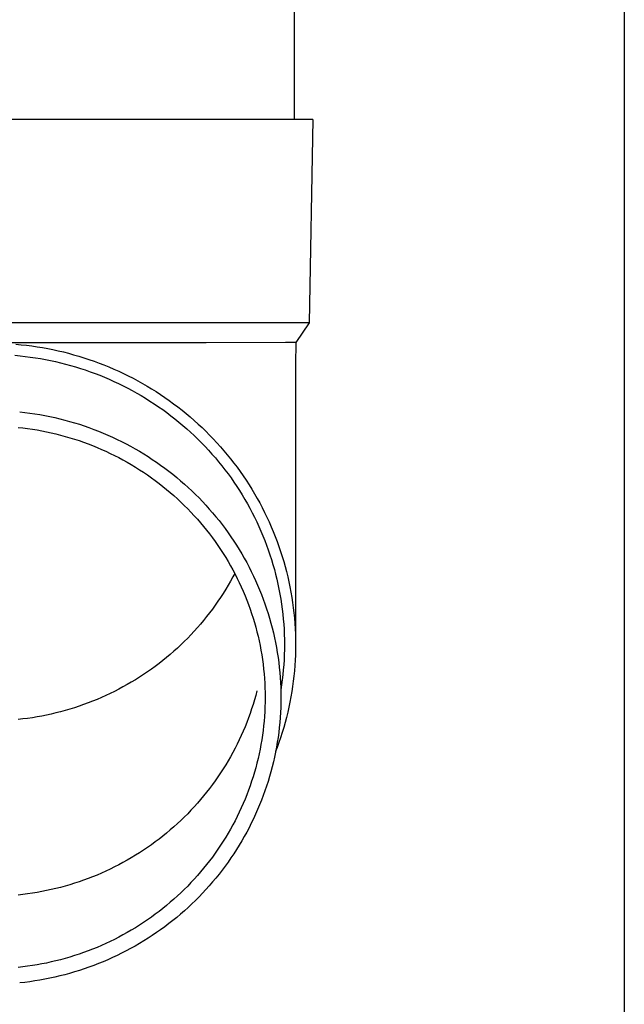
# Model space of a CAD drawing. Units: millimetres. Extents: x 0 to 33640, y 0 to 23760.
# Drawn here: x 2685 to 2744, y 6893 to 6990 of the extents above; entities that cross this region are included whole.
import ezdxf

# ---------------------------------------------------------------- set-up
doc = ezdxf.new("R2010")
doc.units = ezdxf.units.MM
doc.layers.add('YKK_13', color=4, linetype='Continuous', lineweight=30)
doc.layers.add('YKK_A1', color=4, linetype='Continuous', lineweight=30)

msp = doc.modelspace()

# ---------------------------------------------------------------- linework, layer by layer
at = {"layer": 'YKK_13'}
for p, q in [((2711.509, 7065.461), (2711.509, 6980.534)), ((2712.259, 6980.534), (2681.509, 6980.534)), ((2713.359, 6980.534), (2712.259, 6980.534)), ((2713.359, 6980.534), (2713.01, 6960.534)), ((2713.01, 6960.534), (2681.509, 6960.534)), ((2713.01, 6960.534), (2711.697, 6958.591)), ((2702.855, 6958.534), (2681.509, 6958.534)), ((2684.136, 6958.419), (2684.66, 6958.369)), ((2684.66, 6958.369), (2685.183, 6958.311)), ((2685.183, 6958.311), (2685.705, 6958.243)), ((2685.705, 6958.243), (2686.225, 6958.167)), ((2686.225, 6958.167), (2686.744, 6958.081)), ((2686.744, 6958.081), (2687.262, 6957.987)), ((2710.669, 6958.591), (2702.855, 6958.534)), ((2711.697, 6958.591), (2710.669, 6958.591)), ((2711.697, 6958.591), (2711.659, 6956.43)), ((2684.041, 6957.323), (2684.545, 6957.276)), ((2684.545, 6957.276), (2685.049, 6957.219)), ((2685.049, 6957.219), (2685.552, 6957.154)), ((2685.552, 6957.154), (2686.053, 6957.08)), ((2686.053, 6957.08), (2686.553, 6956.998)), ((2687.262, 6957.987), (2687.777, 6957.883)), ((2687.777, 6957.883), (2688.291, 6957.771)), ((2688.291, 6957.771), (2688.803, 6957.65)), ((2688.803, 6957.65), (2689.312, 6957.52)), ((2689.312, 6957.52), (2689.819, 6957.382)), ((2689.819, 6957.382), (2690.324, 6957.235)), ((2690.324, 6957.235), (2690.826, 6957.079)), ((2690.826, 6957.079), (2691.325, 6956.915)), ((2686.553, 6956.998), (2687.052, 6956.907)), ((2687.052, 6956.907), (2687.549, 6956.807)), ((2687.549, 6956.807), (2688.043, 6956.699)), ((2688.043, 6956.699), (2688.537, 6956.583)), ((2688.537, 6956.583), (2689.027, 6956.458)), ((2689.027, 6956.458), (2689.516, 6956.325)), ((2689.516, 6956.325), (2690.002, 6956.183)), ((2690.002, 6956.183), (2690.486, 6956.033)), ((2691.325, 6956.915), (2691.821, 6956.742)), ((2691.821, 6956.742), (2692.313, 6956.56)), ((2692.313, 6956.56), (2692.803, 6956.37)), ((2692.803, 6956.37), (2693.289, 6956.172)), ((2693.289, 6956.172), (2693.772, 6955.965)), ((2711.659, 6956.428), (2711.659, 6928.842)), ((2690.486, 6956.033), (2690.966, 6955.875)), ((2690.966, 6955.875), (2691.444, 6955.708)), ((2691.444, 6955.708), (2691.919, 6955.533)), ((2691.919, 6955.533), (2692.391, 6955.35)), ((2692.391, 6955.35), (2692.859, 6955.159)), ((2692.859, 6955.159), (2693.324, 6954.96)), ((2693.772, 6955.965), (2694.251, 6955.75)), ((2694.251, 6955.75), (2694.726, 6955.527)), ((2694.726, 6955.527), (2695.196, 6955.296)), ((2695.196, 6955.296), (2695.663, 6955.057)), ((2693.324, 6954.96), (2693.786, 6954.753)), ((2693.786, 6954.753), (2694.243, 6954.539)), ((2694.243, 6954.539), (2694.697, 6954.316)), ((2694.697, 6954.316), (2695.147, 6954.086)), ((2695.663, 6955.057), (2696.126, 6954.81)), ((2696.126, 6954.81), (2696.584, 6954.554)), ((2696.584, 6954.554), (2697.037, 6954.291)), ((2697.037, 6954.291), (2697.486, 6954.021)), ((2695.147, 6954.086), (2695.592, 6953.848)), ((2695.592, 6953.848), (2696.034, 6953.602)), ((2696.034, 6953.602), (2696.471, 6953.349)), ((2696.471, 6953.349), (2696.903, 6953.088)), ((2697.486, 6954.021), (2697.93, 6953.742)), ((2697.93, 6953.742), (2698.368, 6953.456)), ((2698.368, 6953.456), (2698.802, 6953.163)), ((2696.903, 6953.088), (2697.33, 6952.82)), ((2697.33, 6952.82), (2697.753, 6952.544)), ((2697.753, 6952.544), (2698.171, 6952.262)), ((2698.171, 6952.262), (2698.584, 6951.972)), ((2698.802, 6953.163), (2699.23, 6952.862)), ((2699.23, 6952.862), (2699.653, 6952.554)), ((2699.653, 6952.554), (2700.071, 6952.238)), ((2700.071, 6952.238), (2700.483, 6951.916)), ((2684.509, 6951.753), (2685.006, 6951.697)), ((2685.006, 6951.697), (2685.503, 6951.633)), ((2685.503, 6951.633), (2685.998, 6951.56)), ((2685.998, 6951.56), (2686.492, 6951.478)), ((2686.492, 6951.478), (2686.985, 6951.388)), ((2686.985, 6951.388), (2687.476, 6951.29)), ((2687.476, 6951.29), (2687.965, 6951.183)), ((2698.584, 6951.972), (2698.991, 6951.675)), ((2698.991, 6951.675), (2699.394, 6951.371)), ((2699.394, 6951.371), (2699.79, 6951.061)), ((2700.483, 6951.916), (2700.889, 6951.586)), ((2700.889, 6951.586), (2701.289, 6951.249)), ((2687.965, 6951.183), (2688.452, 6951.068)), ((2688.452, 6951.068), (2688.937, 6950.944)), ((2688.937, 6950.944), (2689.419, 6950.812)), ((2689.419, 6950.812), (2689.9, 6950.672)), ((2689.9, 6950.672), (2690.377, 6950.524)), ((2690.377, 6950.524), (2690.852, 6950.367)), ((2690.852, 6950.367), (2691.325, 6950.203)), ((2699.79, 6951.061), (2700.182, 6950.743)), ((2700.182, 6950.743), (2700.567, 6950.419)), ((2700.567, 6950.419), (2700.947, 6950.089)), ((2701.289, 6951.249), (2701.683, 6950.906)), ((2701.683, 6950.906), (2702.071, 6950.556)), ((2702.071, 6950.556), (2702.453, 6950.199)), ((2684.347, 6950.226), (2684.817, 6950.173)), ((2684.817, 6950.173), (2685.287, 6950.112)), ((2685.287, 6950.112), (2685.756, 6950.043)), ((2685.756, 6950.043), (2686.223, 6949.966)), ((2686.223, 6949.966), (2686.689, 6949.881)), ((2686.689, 6949.881), (2687.153, 6949.788)), ((2687.153, 6949.788), (2687.616, 6949.687)), ((2687.616, 6949.687), (2688.077, 6949.578)), ((2688.077, 6949.578), (2688.536, 6949.462)), ((2688.536, 6949.462), (2688.992, 6949.337)), ((2688.992, 6949.337), (2689.447, 6949.204)), ((2691.325, 6950.203), (2691.794, 6950.03)), ((2691.794, 6950.03), (2692.26, 6949.849)), ((2692.26, 6949.849), (2692.723, 6949.66)), ((2692.723, 6949.66), (2693.182, 6949.463)), ((2693.182, 6949.463), (2693.638, 6949.259)), ((2700.947, 6950.089), (2701.321, 6949.752)), ((2701.321, 6949.752), (2701.688, 6949.408)), ((2701.688, 6949.408), (2702.05, 6949.058)), ((2702.453, 6950.199), (2702.828, 6949.836)), ((2702.828, 6949.836), (2703.197, 6949.467)), ((2703.197, 6949.467), (2703.559, 6949.091)), ((2689.447, 6949.204), (2689.898, 6949.064)), ((2689.898, 6949.064), (2690.348, 6948.916)), ((2690.348, 6948.916), (2690.795, 6948.76)), ((2690.795, 6948.76), (2691.238, 6948.597)), ((2691.238, 6948.597), (2691.679, 6948.426)), ((2691.679, 6948.426), (2692.117, 6948.247)), ((2693.638, 6949.259), (2694.09, 6949.046)), ((2694.09, 6949.046), (2694.538, 6948.826)), ((2694.538, 6948.826), (2694.983, 6948.598)), ((2694.983, 6948.598), (2695.423, 6948.363)), ((2695.423, 6948.363), (2695.859, 6948.12)), ((2702.05, 6949.058), (2702.405, 6948.702)), ((2702.405, 6948.702), (2702.754, 6948.34)), ((2703.559, 6949.091), (2703.914, 6948.709)), ((2703.914, 6948.709), (2704.263, 6948.321)), ((2692.117, 6948.247), (2692.552, 6948.061)), ((2692.552, 6948.061), (2692.983, 6947.867)), ((2692.983, 6947.867), (2693.41, 6947.666)), ((2693.41, 6947.666), (2693.835, 6947.458)), ((2693.835, 6947.458), (2694.255, 6947.243)), ((2695.859, 6948.12), (2696.29, 6947.869)), ((2696.29, 6947.869), (2696.717, 6947.611)), ((2696.717, 6947.611), (2697.14, 6947.346)), ((2702.754, 6948.34), (2703.097, 6947.973)), ((2703.097, 6947.973), (2703.433, 6947.599)), ((2703.433, 6947.599), (2703.762, 6947.219)), ((2704.263, 6948.321), (2704.605, 6947.927)), ((2704.605, 6947.927), (2704.94, 6947.527)), ((2704.94, 6947.527), (2705.267, 6947.121)), ((2694.255, 6947.243), (2694.671, 6947.02)), ((2694.671, 6947.02), (2695.084, 6946.79)), ((2695.084, 6946.79), (2695.492, 6946.553)), ((2695.492, 6946.553), (2695.896, 6946.309)), ((2697.14, 6947.346), (2697.558, 6947.074)), ((2697.558, 6947.074), (2697.97, 6946.794)), ((2697.97, 6946.794), (2698.378, 6946.508)), ((2698.378, 6946.508), (2698.781, 6946.214)), ((2703.762, 6947.219), (2704.085, 6946.834)), ((2704.085, 6946.834), (2704.4, 6946.444)), ((2704.4, 6946.444), (2704.709, 6946.048)), ((2705.267, 6947.121), (2705.588, 6946.71)), ((2705.588, 6946.71), (2705.901, 6946.293)), ((2695.896, 6946.309), (2696.296, 6946.059)), ((2696.296, 6946.059), (2696.691, 6945.801)), ((2696.691, 6945.801), (2697.081, 6945.537)), ((2697.081, 6945.537), (2697.467, 6945.266)), ((2698.781, 6946.214), (2699.178, 6945.914)), ((2699.178, 6945.914), (2699.57, 6945.606)), ((2699.57, 6945.606), (2699.957, 6945.293)), ((2704.709, 6946.048), (2705.011, 6945.647)), ((2705.011, 6945.647), (2705.305, 6945.241)), ((2705.901, 6946.293), (2706.206, 6945.872)), ((2706.206, 6945.872), (2706.504, 6945.445)), ((2706.504, 6945.445), (2706.795, 6945.012)), ((2697.467, 6945.266), (2697.848, 6944.988)), ((2697.848, 6944.988), (2698.224, 6944.704)), ((2698.224, 6944.704), (2698.595, 6944.414)), ((2699.957, 6945.293), (2700.338, 6944.972)), ((2700.338, 6944.972), (2700.713, 6944.645)), ((2700.713, 6944.645), (2701.082, 6944.312)), ((2705.305, 6945.241), (2705.592, 6944.829)), ((2705.592, 6944.829), (2705.872, 6944.413)), ((2706.795, 6945.012), (2707.077, 6944.575)), ((2707.077, 6944.575), (2707.352, 6944.134)), ((2698.595, 6944.414), (2698.96, 6944.117)), ((2698.96, 6944.117), (2699.321, 6943.814)), ((2699.321, 6943.814), (2699.676, 6943.504)), ((2699.676, 6943.504), (2700.025, 6943.189)), ((2701.082, 6944.312), (2701.445, 6943.972)), ((2701.445, 6943.972), (2701.803, 6943.626)), ((2701.803, 6943.626), (2702.154, 6943.274)), ((2705.872, 6944.413), (2706.144, 6943.993)), ((2706.144, 6943.993), (2706.409, 6943.567)), ((2706.409, 6943.567), (2706.667, 6943.137)), ((2707.352, 6944.134), (2707.619, 6943.687)), ((2707.619, 6943.687), (2707.878, 6943.236)), ((2700.025, 6943.189), (2700.369, 6942.868)), ((2700.369, 6942.868), (2700.707, 6942.541)), ((2700.707, 6942.541), (2701.039, 6942.208)), ((2702.154, 6943.274), (2702.499, 6942.916)), ((2702.499, 6942.916), (2702.837, 6942.552)), ((2702.837, 6942.552), (2703.169, 6942.183)), ((2706.667, 6943.137), (2706.916, 6942.703)), ((2706.916, 6942.703), (2707.158, 6942.264)), ((2707.878, 6943.236), (2708.13, 6942.781)), ((2708.13, 6942.781), (2708.373, 6942.321)), ((2701.039, 6942.208), (2701.365, 6941.869)), ((2701.365, 6941.869), (2701.685, 6941.525)), ((2703.169, 6942.183), (2703.494, 6941.808)), ((2703.494, 6941.808), (2703.813, 6941.427)), ((2707.158, 6942.264), (2707.392, 6941.822)), ((2707.392, 6941.822), (2707.619, 6941.375)), ((2708.373, 6942.321), (2708.607, 6941.857)), ((2708.607, 6941.857), (2708.834, 6941.39)), ((2701.685, 6941.525), (2701.999, 6941.176)), ((2701.999, 6941.176), (2702.307, 6940.821)), ((2702.307, 6940.821), (2702.608, 6940.461)), ((2703.813, 6941.427), (2704.125, 6941.041)), ((2704.125, 6941.041), (2704.43, 6940.649)), ((2704.43, 6940.649), (2704.727, 6940.252)), ((2707.619, 6941.375), (2707.837, 6940.925)), ((2707.837, 6940.925), (2708.047, 6940.471)), ((2708.834, 6941.39), (2709.052, 6940.918)), ((2709.052, 6940.918), (2709.262, 6940.443)), ((2702.608, 6940.461), (2702.903, 6940.095)), ((2702.903, 6940.095), (2703.192, 6939.725)), ((2703.192, 6939.725), (2703.473, 6939.35)), ((2704.727, 6940.252), (2705.018, 6939.851)), ((2705.018, 6939.851), (2705.302, 6939.444)), ((2708.047, 6940.471), (2708.249, 6940.013)), ((2708.249, 6940.013), (2708.443, 6939.552)), ((2709.262, 6940.443), (2709.463, 6939.964)), ((2709.463, 6939.964), (2709.656, 6939.482)), ((2703.473, 6939.35), (2703.749, 6938.97)), ((2703.749, 6938.97), (2704.017, 6938.586)), ((2705.302, 6939.444), (2705.579, 6939.032)), ((2705.579, 6939.032), (2705.848, 6938.616)), ((2708.443, 6939.552), (2708.629, 6939.088)), ((2708.629, 6939.088), (2708.807, 6938.62)), ((2709.656, 6939.482), (2709.84, 6938.997)), ((2709.84, 6938.997), (2710.016, 6938.508)), ((2704.017, 6938.586), (2704.279, 6938.196)), ((2704.279, 6938.196), (2704.533, 6937.803)), ((2704.533, 6937.803), (2704.781, 6937.405)), ((2705.848, 6938.616), (2706.109, 6938.195)), ((2706.109, 6938.195), (2706.364, 6937.77)), ((2706.364, 6937.77), (2706.61, 6937.341)), ((2708.807, 6938.62), (2708.976, 6938.15)), ((2708.976, 6938.15), (2709.137, 6937.677)), ((2710.016, 6938.508), (2710.183, 6938.017)), ((2710.183, 6938.017), (2710.341, 6937.523)), ((2704.781, 6937.405), (2705.021, 6937.003)), ((2705.021, 6937.003), (2705.255, 6936.597)), ((2706.61, 6937.341), (2706.849, 6936.907)), ((2706.849, 6936.907), (2707.081, 6936.469)), ((2709.137, 6937.677), (2709.289, 6937.201)), ((2709.289, 6937.201), (2709.433, 6936.723)), ((2709.433, 6936.723), (2709.569, 6936.242)), ((2710.341, 6937.523), (2710.491, 6937.026)), ((2710.491, 6937.026), (2710.631, 6936.526)), ((2705.255, 6936.597), (2705.481, 6936.186)), ((2705.481, 6936.186), (2705.699, 6935.772)), ((2705.664, 6935.84), (2705.481, 6935.493)), ((2705.699, 6935.772), (2705.911, 6935.355)), ((2707.081, 6936.469), (2707.304, 6936.028)), ((2707.304, 6936.028), (2707.52, 6935.582)), ((2709.569, 6936.242), (2709.696, 6935.759)), ((2709.696, 6935.759), (2709.814, 6935.273)), ((2710.631, 6936.526), (2710.763, 6936.025)), ((2710.763, 6936.025), (2710.886, 6935.521)), ((2705.255, 6935.083), (2705.021, 6934.677)), ((2705.481, 6935.493), (2705.255, 6935.083)), ((2705.911, 6935.355), (2706.115, 6934.934)), ((2706.115, 6934.934), (2706.311, 6934.509)), ((2707.52, 6935.582), (2707.727, 6935.133)), ((2707.727, 6935.133), (2707.927, 6934.681)), ((2709.814, 6935.273), (2709.924, 6934.786)), ((2709.924, 6934.786), (2710.025, 6934.297)), ((2710.886, 6935.521), (2711, 6935.015)), ((2711, 6935.015), (2711.105, 6934.507)), ((2704.533, 6933.877), (2704.279, 6933.483)), ((2704.781, 6934.275), (2704.533, 6933.877)), ((2705.021, 6934.677), (2704.781, 6934.275)), ((2706.311, 6934.509), (2706.5, 6934.081)), ((2706.5, 6934.081), (2706.682, 6933.65)), ((2707.927, 6934.681), (2708.119, 6934.225)), ((2708.119, 6934.225), (2708.302, 6933.766)), ((2710.025, 6934.297), (2710.117, 6933.807)), ((2710.117, 6933.807), (2710.201, 6933.315)), ((2711.105, 6934.507), (2711.201, 6933.998)), ((2711.201, 6933.998), (2711.287, 6933.487)), ((2704.017, 6933.094), (2703.749, 6932.709)), ((2704.279, 6933.483), (2704.017, 6933.094)), ((2706.682, 6933.65), (2706.855, 6933.215)), ((2706.855, 6933.215), (2707.021, 6932.778)), ((2708.302, 6933.766), (2708.478, 6933.303)), ((2708.478, 6933.303), (2708.645, 6932.838)), ((2708.645, 6932.838), (2708.804, 6932.37)), ((2710.201, 6933.315), (2710.276, 6932.821)), ((2711.287, 6933.487), (2711.365, 6932.974)), ((2711.365, 6932.974), (2711.434, 6932.46)), ((2703.192, 6931.954), (2702.903, 6931.584)), ((2703.473, 6932.329), (2703.192, 6931.954)), ((2703.749, 6932.709), (2703.473, 6932.329)), ((2707.021, 6932.778), (2707.18, 6932.338)), ((2707.18, 6932.338), (2707.33, 6931.896)), ((2707.33, 6931.896), (2707.472, 6931.451)), ((2708.804, 6932.37), (2708.955, 6931.9)), ((2708.955, 6931.9), (2709.097, 6931.426)), ((2710.276, 6932.821), (2710.342, 6932.326)), ((2710.342, 6932.326), (2710.4, 6931.831)), ((2711.434, 6932.46), (2711.494, 6931.946)), ((2711.494, 6931.946), (2711.544, 6931.43)), ((2702.608, 6931.219), (2702.307, 6930.859)), ((2702.903, 6931.584), (2702.608, 6931.219)), ((2707.472, 6931.451), (2707.607, 6931.003)), ((2707.607, 6931.003), (2707.734, 6930.554)), ((2709.097, 6931.426), (2709.231, 6930.951)), ((2709.231, 6930.951), (2709.356, 6930.473)), ((2710.4, 6931.831), (2710.448, 6931.334)), ((2710.448, 6931.334), (2710.488, 6930.836)), ((2711.544, 6931.43), (2711.585, 6930.913)), ((2711.585, 6930.913), (2711.617, 6930.396)), ((2701.685, 6930.154), (2701.365, 6929.81)), ((2701.999, 6930.504), (2701.685, 6930.154)), ((2702.307, 6930.859), (2701.999, 6930.504)), ((2707.734, 6930.554), (2707.852, 6930.102)), ((2707.852, 6930.102), (2707.963, 6929.648)), ((2709.356, 6930.473), (2709.473, 6929.993)), ((2709.473, 6929.993), (2709.582, 6929.511)), ((2710.488, 6930.836), (2710.519, 6930.338)), ((2710.519, 6930.338), (2710.541, 6929.84)), ((2711.617, 6930.396), (2711.64, 6929.878)), ((2700.707, 6929.139), (2700.369, 6928.812)), ((2701.039, 6929.472), (2700.707, 6929.139)), ((2701.365, 6929.81), (2701.039, 6929.472)), ((2707.963, 6929.648), (2708.065, 6929.192)), ((2708.065, 6929.192), (2708.16, 6928.735)), ((2709.582, 6929.511), (2709.681, 6929.028)), ((2709.681, 6929.028), (2709.773, 6928.543)), ((2710.541, 6929.84), (2710.554, 6929.341)), ((2710.554, 6929.341), (2710.559, 6928.842)), ((2711.64, 6929.878), (2711.654, 6929.36)), ((2711.654, 6929.36), (2711.659, 6928.842)), ((2699.676, 6928.175), (2699.321, 6927.866)), ((2700.025, 6928.49), (2699.676, 6928.175)), ((2700.369, 6928.812), (2700.025, 6928.49)), ((2708.16, 6928.735), (2708.246, 6928.276)), ((2708.246, 6928.276), (2708.324, 6927.816)), ((2709.773, 6928.543), (2709.855, 6928.056)), ((2709.855, 6928.056), (2709.929, 6927.568)), ((2710.554, 6928.343), (2710.541, 6927.844)), ((2710.559, 6928.842), (2710.554, 6928.343)), ((2711.654, 6928.324), (2711.64, 6927.806)), ((2711.659, 6928.842), (2711.654, 6928.324)), ((2698.595, 6927.266), (2698.224, 6926.975)), ((2698.96, 6927.563), (2698.595, 6927.266)), ((2699.321, 6927.866), (2698.96, 6927.563)), ((2708.324, 6927.816), (2708.394, 6927.354)), ((2708.394, 6927.354), (2708.456, 6926.891)), ((2709.929, 6927.568), (2709.995, 6927.079)), ((2709.995, 6927.079), (2710.051, 6926.588)), ((2710.519, 6927.346), (2710.488, 6926.848)), ((2710.541, 6927.844), (2710.519, 6927.346)), ((2711.617, 6927.288), (2711.585, 6926.771)), ((2711.64, 6927.806), (2711.617, 6927.288)), ((2697.081, 6926.143), (2696.691, 6925.878)), ((2697.467, 6926.414), (2697.081, 6926.143)), ((2697.848, 6926.691), (2697.467, 6926.414)), ((2698.224, 6926.975), (2697.848, 6926.691)), ((2708.456, 6926.891), (2708.51, 6926.428)), ((2708.51, 6926.428), (2708.555, 6925.963)), ((2710.051, 6926.588), (2710.099, 6926.097)), ((2710.099, 6926.097), (2710.139, 6925.605)), ((2710.448, 6926.35), (2710.4, 6925.854)), ((2710.488, 6926.848), (2710.448, 6926.35)), ((2711.544, 6926.254), (2711.494, 6925.739)), ((2711.585, 6926.771), (2711.544, 6926.254)), ((2695.492, 6925.126), (2695.084, 6924.889)), ((2695.896, 6925.37), (2695.492, 6925.126)), ((2696.296, 6925.621), (2695.896, 6925.37)), ((2696.691, 6925.878), (2696.296, 6925.621)), ((2708.555, 6925.963), (2708.593, 6925.498)), ((2708.593, 6925.498), (2708.621, 6925.032)), ((2710.139, 6925.605), (2710.169, 6925.112)), ((2710.169, 6925.112), (2710.191, 6924.619)), ((2710.342, 6925.358), (2710.276, 6924.863)), ((2710.4, 6925.854), (2710.342, 6925.358)), ((2711.434, 6925.224), (2711.365, 6924.71)), ((2711.494, 6925.739), (2711.434, 6925.224)), ((2693.835, 6924.221), (2693.41, 6924.013)), ((2694.255, 6924.437), (2693.835, 6924.221)), ((2694.671, 6924.659), (2694.255, 6924.437)), ((2695.084, 6924.889), (2694.671, 6924.659)), ((2707.852, 6924.288), (2707.734, 6923.836)), ((2708.621, 6925.032), (2708.642, 6924.566)), ((2708.642, 6924.566), (2708.655, 6924.099)), ((2710.191, 6924.619), (2710.204, 6924.126)), ((2710.276, 6924.863), (2710.201, 6924.37)), ((2710.204, 6924.126), (2710.209, 6923.633)), ((2711.287, 6924.198), (2711.201, 6923.687)), ((2711.365, 6924.71), (2711.287, 6924.198)), ((2691.679, 6923.254), (2691.238, 6923.083)), ((2692.117, 6923.432), (2691.679, 6923.254)), ((2692.552, 6923.619), (2692.117, 6923.432)), ((2692.983, 6923.812), (2692.552, 6923.619)), ((2693.41, 6924.013), (2692.983, 6923.812)), ((2707.607, 6923.386), (2707.472, 6922.939)), ((2707.734, 6923.836), (2707.607, 6923.386)), ((2708.655, 6923.166), (2708.642, 6922.699)), ((2708.655, 6924.099), (2708.659, 6923.633)), ((2708.659, 6923.633), (2708.655, 6923.166)), ((2710.204, 6923.139), (2710.191, 6922.646)), ((2710.209, 6923.633), (2710.204, 6923.139)), ((2711.105, 6923.177), (2711, 6922.669)), ((2711.201, 6923.687), (2711.105, 6923.177)), ((2688.536, 6922.218), (2688.077, 6922.101)), ((2688.992, 6922.343), (2688.536, 6922.218)), ((2689.447, 6922.475), (2688.992, 6922.343)), ((2689.898, 6922.615), (2689.447, 6922.475)), ((2690.348, 6922.764), (2689.898, 6922.615)), ((2690.795, 6922.919), (2690.348, 6922.764)), ((2691.238, 6923.083), (2690.795, 6922.919)), ((2707.33, 6922.494), (2707.18, 6922.051)), ((2707.472, 6922.939), (2707.33, 6922.494)), ((2708.621, 6922.233), (2708.593, 6921.767)), ((2708.642, 6922.699), (2708.621, 6922.233)), ((2710.191, 6922.646), (2710.169, 6922.153)), ((2711, 6922.669), (2710.886, 6922.163)), ((2684.817, 6921.506), (2684.347, 6921.453)), ((2685.287, 6921.567), (2684.817, 6921.506)), ((2685.756, 6921.636), (2685.287, 6921.567)), ((2686.223, 6921.713), (2685.756, 6921.636)), ((2686.689, 6921.798), (2686.223, 6921.713)), ((2687.153, 6921.891), (2686.689, 6921.798)), ((2687.616, 6921.992), (2687.153, 6921.891)), ((2688.077, 6922.101), (2687.616, 6921.992)), ((2707.021, 6921.611), (2706.855, 6921.174)), ((2707.18, 6922.051), (2707.021, 6921.611)), ((2708.555, 6921.302), (2708.51, 6920.838)), ((2708.593, 6921.767), (2708.555, 6921.302)), ((2710.139, 6921.66), (2710.099, 6921.168)), ((2710.169, 6922.153), (2710.139, 6921.66)), ((2710.763, 6921.659), (2710.631, 6921.158)), ((2710.886, 6922.163), (2710.763, 6921.659)), ((2706.5, 6920.309), (2706.311, 6919.881)), ((2706.682, 6920.74), (2706.5, 6920.309)), ((2706.855, 6921.174), (2706.682, 6920.74)), ((2708.456, 6920.374), (2708.394, 6919.911)), ((2708.51, 6920.838), (2708.456, 6920.374)), ((2710.051, 6920.677), (2709.995, 6920.187)), ((2710.099, 6921.168), (2710.051, 6920.677)), ((2710.491, 6920.658), (2710.341, 6920.162)), ((2710.631, 6921.158), (2710.491, 6920.658)), ((2706.115, 6919.456), (2705.911, 6919.035)), ((2706.311, 6919.881), (2706.115, 6919.456)), ((2708.324, 6919.45), (2708.246, 6918.989)), ((2708.394, 6919.911), (2708.324, 6919.45)), ((2709.929, 6919.698), (2709.855, 6919.21)), ((2709.995, 6920.187), (2709.929, 6919.698)), ((2710.183, 6919.667), (2710.016, 6919.176)), ((2710.341, 6920.162), (2710.183, 6919.667)), ((2705.699, 6918.617), (2705.481, 6918.203)), ((2705.911, 6919.035), (2705.699, 6918.617)), ((2708.16, 6918.53), (2708.065, 6918.073)), ((2708.246, 6918.989), (2708.16, 6918.53)), ((2709.773, 6918.723), (2709.681, 6918.238)), ((2709.84, 6918.688), (2709.693, 6918.299)), ((2709.855, 6919.21), (2709.773, 6918.723)), ((2710.016, 6919.176), (2709.84, 6918.688)), ((2705.021, 6917.387), (2704.781, 6916.985)), ((2705.255, 6917.793), (2705.021, 6917.387)), ((2705.481, 6918.203), (2705.255, 6917.793)), ((2707.963, 6917.618), (2707.852, 6917.164)), ((2708.065, 6918.073), (2707.963, 6917.618)), ((2709.582, 6917.754), (2709.473, 6917.272)), ((2709.681, 6918.238), (2709.582, 6917.754)), ((2704.533, 6916.587), (2704.279, 6916.193)), ((2704.781, 6916.985), (2704.533, 6916.587)), ((2707.734, 6916.712), (2707.607, 6916.262)), ((2707.852, 6917.164), (2707.734, 6916.712)), ((2709.356, 6916.792), (2709.231, 6916.315)), ((2709.473, 6917.272), (2709.356, 6916.792)), ((2703.749, 6915.419), (2703.473, 6915.039)), ((2704.017, 6915.804), (2703.749, 6915.419)), ((2704.279, 6916.193), (2704.017, 6915.804)), ((2707.472, 6915.815), (2707.33, 6915.37)), ((2707.607, 6916.262), (2707.472, 6915.815)), ((2709.097, 6915.839), (2708.955, 6915.366)), ((2709.231, 6916.315), (2709.097, 6915.839)), ((2703.192, 6914.664), (2702.903, 6914.294)), ((2703.473, 6915.039), (2703.192, 6914.664)), ((2707.021, 6914.487), (2706.855, 6914.05)), ((2707.18, 6914.927), (2707.021, 6914.487)), ((2707.33, 6915.37), (2707.18, 6914.927)), ((2708.645, 6914.427), (2708.478, 6913.962)), ((2708.804, 6914.895), (2708.645, 6914.427)), ((2708.955, 6915.366), (2708.804, 6914.895)), ((2702.307, 6913.569), (2701.999, 6913.214)), ((2702.608, 6913.929), (2702.307, 6913.569)), ((2702.903, 6914.294), (2702.608, 6913.929)), ((2706.682, 6913.616), (2706.5, 6913.185)), ((2706.855, 6914.05), (2706.682, 6913.616)), ((2708.302, 6913.5), (2708.119, 6913.041)), ((2708.478, 6913.962), (2708.302, 6913.5)), ((2701.365, 6912.52), (2701.039, 6912.182)), ((2701.685, 6912.864), (2701.365, 6912.52)), ((2701.999, 6913.214), (2701.685, 6912.864)), ((2706.311, 6912.757), (2706.115, 6912.332)), ((2706.5, 6913.185), (2706.311, 6912.757)), ((2707.927, 6912.585), (2707.727, 6912.132)), ((2708.119, 6913.041), (2707.927, 6912.585)), ((2700.369, 6911.522), (2700.025, 6911.2)), ((2700.707, 6911.849), (2700.369, 6911.522)), ((2701.039, 6912.182), (2700.707, 6911.849)), ((2705.911, 6911.911), (2705.699, 6911.493)), ((2706.115, 6912.332), (2705.911, 6911.911)), ((2707.52, 6911.683), (2707.304, 6911.238)), ((2707.727, 6912.132), (2707.52, 6911.683)), ((2699.321, 6910.576), (2698.96, 6910.273)), ((2699.676, 6910.885), (2699.321, 6910.576)), ((2700.025, 6911.2), (2699.676, 6910.885)), ((2705.255, 6910.669), (2705.021, 6910.263)), ((2705.481, 6911.079), (2705.255, 6910.669)), ((2705.699, 6911.493), (2705.481, 6911.079)), ((2707.081, 6910.796), (2706.849, 6910.358)), ((2707.304, 6911.238), (2707.081, 6910.796)), ((2698.224, 6909.685), (2697.848, 6909.401)), ((2698.595, 6909.976), (2698.224, 6909.685)), ((2698.96, 6910.273), (2698.595, 6909.976)), ((2704.781, 6909.861), (2704.533, 6909.463)), ((2705.021, 6910.263), (2704.781, 6909.861)), ((2706.61, 6909.925), (2706.364, 6909.495)), ((2706.849, 6910.358), (2706.61, 6909.925)), ((2697.081, 6908.853), (2696.691, 6908.588)), ((2697.467, 6909.124), (2697.081, 6908.853)), ((2697.848, 6909.401), (2697.467, 6909.124)), ((2704.017, 6908.68), (2703.749, 6908.295)), ((2704.279, 6909.069), (2704.017, 6908.68)), ((2704.533, 6909.463), (2704.279, 6909.069)), ((2705.848, 6908.649), (2705.579, 6908.233)), ((2706.109, 6909.07), (2705.848, 6908.649)), ((2706.364, 6909.495), (2706.109, 6909.07)), ((2695.492, 6907.836), (2695.084, 6907.599)), ((2695.896, 6908.08), (2695.492, 6907.836)), ((2696.296, 6908.331), (2695.896, 6908.08)), ((2696.691, 6908.588), (2696.296, 6908.331)), ((2703.473, 6907.915), (2703.192, 6907.54)), ((2703.749, 6908.295), (2703.473, 6907.915)), ((2705.302, 6907.822), (2705.018, 6907.415)), ((2705.579, 6908.233), (2705.302, 6907.822)), ((2693.41, 6906.723), (2692.983, 6906.522)), ((2693.835, 6906.931), (2693.41, 6906.723)), ((2694.255, 6907.147), (2693.835, 6906.931)), ((2694.671, 6907.369), (2694.255, 6907.147)), ((2695.084, 6907.599), (2694.671, 6907.369)), ((2702.608, 6906.805), (2702.307, 6906.445)), ((2702.903, 6907.17), (2702.608, 6906.805)), ((2703.192, 6907.54), (2702.903, 6907.17)), ((2704.727, 6907.013), (2704.43, 6906.616)), ((2705.018, 6907.415), (2704.727, 6907.013)), ((2691.238, 6905.793), (2690.795, 6905.629)), ((2691.679, 6905.964), (2691.238, 6905.793)), ((2692.117, 6906.142), (2691.679, 6905.964)), ((2692.552, 6906.329), (2692.117, 6906.142)), ((2692.983, 6906.522), (2692.552, 6906.329)), ((2701.685, 6905.74), (2701.365, 6905.396)), ((2701.999, 6906.09), (2701.685, 6905.74)), ((2702.307, 6906.445), (2701.999, 6906.09)), ((2703.813, 6905.839), (2703.494, 6905.458)), ((2704.125, 6906.225), (2703.813, 6905.839)), ((2704.43, 6906.616), (2704.125, 6906.225)), ((2688.077, 6904.811), (2687.616, 6904.702)), ((2688.536, 6904.928), (2688.077, 6904.811)), ((2688.992, 6905.053), (2688.536, 6904.928)), ((2689.447, 6905.185), (2688.992, 6905.053)), ((2689.898, 6905.325), (2689.447, 6905.185)), ((2690.348, 6905.474), (2689.898, 6905.325)), ((2690.795, 6905.629), (2690.348, 6905.474)), ((2700.707, 6904.725), (2700.369, 6904.398)), ((2701.039, 6905.058), (2700.707, 6904.725)), ((2701.365, 6905.396), (2701.039, 6905.058)), ((2703.169, 6905.083), (2702.837, 6904.713)), ((2703.494, 6905.458), (2703.169, 6905.083)), ((2684.817, 6904.216), (2684.347, 6904.163)), ((2685.287, 6904.277), (2684.817, 6904.216)), ((2685.756, 6904.346), (2685.287, 6904.277)), ((2686.223, 6904.423), (2685.756, 6904.346)), ((2686.689, 6904.508), (2686.223, 6904.423)), ((2687.153, 6904.601), (2686.689, 6904.508)), ((2687.616, 6904.702), (2687.153, 6904.601)), ((2699.676, 6903.761), (2699.321, 6903.452)), ((2700.025, 6904.076), (2699.676, 6903.761)), ((2700.369, 6904.398), (2700.025, 6904.076)), ((2702.154, 6903.991), (2701.803, 6903.639)), ((2702.499, 6904.349), (2702.154, 6903.991)), ((2702.837, 6904.713), (2702.499, 6904.349)), ((2698.595, 6902.852), (2698.224, 6902.561)), ((2698.96, 6903.149), (2698.595, 6902.852)), ((2699.321, 6903.452), (2698.96, 6903.149)), ((2701.082, 6902.954), (2700.713, 6902.62)), ((2701.445, 6903.293), (2701.082, 6902.954)), ((2701.803, 6903.639), (2701.445, 6903.293)), ((2697.467, 6902), (2697.081, 6901.729)), ((2697.848, 6902.277), (2697.467, 6902)), ((2698.224, 6902.561), (2697.848, 6902.277)), ((2699.957, 6901.973), (2699.57, 6901.659)), ((2700.338, 6902.293), (2699.957, 6901.973)), ((2700.713, 6902.62), (2700.338, 6902.293)), ((2695.896, 6900.956), (2695.492, 6900.712)), ((2696.296, 6901.207), (2695.896, 6900.956)), ((2696.691, 6901.464), (2696.296, 6901.207)), ((2697.081, 6901.729), (2696.691, 6901.464)), ((2698.781, 6901.051), (2698.378, 6900.758)), ((2699.178, 6901.352), (2698.781, 6901.051)), ((2699.57, 6901.659), (2699.178, 6901.352)), ((2694.255, 6900.023), (2693.835, 6899.807)), ((2694.671, 6900.245), (2694.255, 6900.023)), ((2695.084, 6900.475), (2694.671, 6900.245)), ((2695.492, 6900.712), (2695.084, 6900.475)), ((2697.14, 6899.919), (2696.717, 6899.654)), ((2697.558, 6900.192), (2697.14, 6899.919)), ((2697.97, 6900.471), (2697.558, 6900.192)), ((2698.378, 6900.758), (2697.97, 6900.471)), ((2692.117, 6899.018), (2691.679, 6898.84)), ((2692.552, 6899.204), (2692.117, 6899.018)), ((2692.983, 6899.398), (2692.552, 6899.204)), ((2693.41, 6899.599), (2692.983, 6899.398)), ((2693.835, 6899.807), (2693.41, 6899.599)), ((2695.423, 6898.903), (2694.983, 6898.667)), ((2695.859, 6899.146), (2695.423, 6898.903)), ((2696.29, 6899.396), (2695.859, 6899.146)), ((2696.717, 6899.654), (2696.29, 6899.396)), ((2688.992, 6897.929), (2688.536, 6897.804)), ((2689.447, 6898.061), (2688.992, 6897.929)), ((2689.898, 6898.201), (2689.447, 6898.061)), ((2690.348, 6898.35), (2689.898, 6898.201)), ((2690.795, 6898.505), (2690.348, 6898.35)), ((2691.238, 6898.669), (2690.795, 6898.505)), ((2691.679, 6898.84), (2691.238, 6898.669)), ((2693.638, 6898.007), (2693.182, 6897.802)), ((2694.09, 6898.219), (2693.638, 6898.007)), ((2694.538, 6898.439), (2694.09, 6898.219)), ((2694.983, 6898.667), (2694.538, 6898.439)), ((2684.817, 6897.092), (2684.347, 6897.039)), ((2685.287, 6897.153), (2684.817, 6897.092)), ((2685.756, 6897.222), (2685.287, 6897.153)), ((2686.223, 6897.299), (2685.756, 6897.222)), ((2686.689, 6897.384), (2686.223, 6897.299)), ((2687.153, 6897.477), (2686.689, 6897.384)), ((2687.616, 6897.578), (2687.153, 6897.477)), ((2688.077, 6897.687), (2687.616, 6897.578)), ((2688.536, 6897.804), (2688.077, 6897.687)), ((2691.325, 6897.063), (2690.852, 6896.898)), ((2691.794, 6897.236), (2691.325, 6897.063)), ((2692.26, 6897.417), (2691.794, 6897.236)), ((2692.723, 6897.605), (2692.26, 6897.417)), ((2693.182, 6897.802), (2692.723, 6897.605)), ((2687.965, 6896.082), (2687.476, 6895.976)), ((2688.452, 6896.198), (2687.965, 6896.082)), ((2688.937, 6896.321), (2688.452, 6896.198)), ((2689.419, 6896.453), (2688.937, 6896.321)), ((2689.9, 6896.593), (2689.419, 6896.453)), ((2690.377, 6896.742), (2689.9, 6896.593)), ((2690.852, 6896.898), (2690.377, 6896.742)), ((2685.006, 6895.568), (2684.509, 6895.513)), ((2685.503, 6895.633), (2685.006, 6895.568)), ((2685.998, 6895.706), (2685.503, 6895.633)), ((2686.492, 6895.787), (2685.998, 6895.706)), ((2686.985, 6895.877), (2686.492, 6895.787)), ((2687.476, 6895.976), (2686.985, 6895.877))]:
    msp.add_line(p, q, dxfattribs=at)
at = {"layer": 'YKK_A1'}
msp.add_line((2744.009, 9229.461), (2744.009, 6374.461), dxfattribs=at)

doc.saveas('drawing.dxf')
